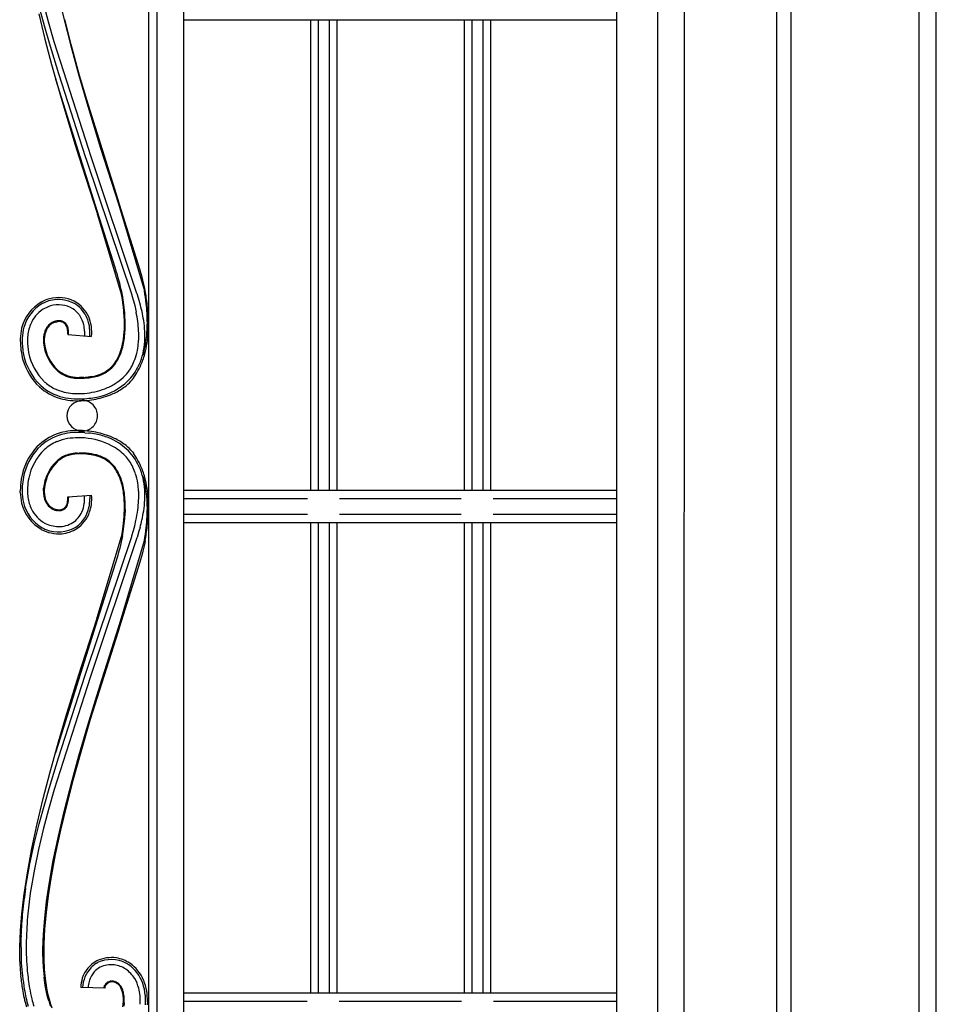
# Model space of a CAD drawing. Units: millimetres. Extents: x 0 to 8410, y 0 to 5940.
# Drawn here: x 6306 to 6650, y 1656 to 2026 of the extents above; entities that cross this region are included whole.
import ezdxf

# ---------------------------------------------------------------- set-up
doc = ezdxf.new("R2010")
doc.units = ezdxf.units.MM
doc.layers.add('YKK_A1', color=4, linetype='Continuous', lineweight=30)

msp = doc.modelspace()

# ---------------------------------------------------------------- linework, layer by layer
at = {"layer": 'YKK_A1', "linetype": 'Continuous', "ltscale": 0.5}
for p, q in [((6555.43, 2392.89), (6555.33, 1316.07)), ((6530.08, 2392.3), (6530.08, 1336.07)), ((6545.52, 1326.07), (6545.52, 2389.93)), ((6367.66, 2375.98), (6367.57, 1384.26)), ((6650.02, 1245), (6650.02, 2374.47)), ((6354.57, 1399.09), (6354.66, 2363.69)), ((6357.66, 2366.54), (6357.57, 1394.26)), ((6590.02, 2356.66), (6590.02, 1284.84)), ((6595.5, 2356.15), (6595.5, 1244.79)), ((6643.62, 1244.79), (6643.62, 2356.15)), ((6320.68, 2034.9), (6322.83, 2025.64)), ((6317, 2024.91), (6315.01, 2032.41)), ((6313.31, 2027.83), (6315.63, 2018.37)), ((6313.5, 2030.25), (6315.55, 2022.67)), ((6319.17, 2017.34), (6317, 2024.91)), ((6322.83, 2025.64), (6325.19, 2016.32)), ((6325.49, 2016.36), (6323.13, 2025.68)), ((6367.63, 2025.66), (6530.08, 2025.66)), ((6415.26, 2025.66), (6415.26, 1849.16)), ((6418.26, 1849.16), (6418.26, 2025.66)), ((6422.26, 2025.66), (6422.26, 1849.16)), ((6425.26, 1849.16), (6425.26, 2025.66)), ((6472.92, 2025.66), (6472.92, 1849.16)), ((6475.92, 1849.16), (6475.92, 2025.66)), ((6479.92, 2025.66), (6479.92, 1849.16)), ((6482.92, 1849.16), (6482.92, 2025.66)), ((6315.55, 2022.67), (6317.2, 2016.95)), ((6315.63, 2018.37), (6318.13, 2008.89)), ((6317.2, 2016.95), (6318.93, 2011.2)), ((6332.08, 1976.97), (6319.17, 2017.34)), ((6325.19, 2016.32), (6328.36, 2004.7)), ((6328.66, 2004.75), (6325.49, 2016.36)), ((6318.13, 2008.89), (6321.46, 1997.11)), ((6318.93, 2011.2), (6320.72, 2005.43)), ((6320.72, 2005.43), (6321.95, 2001.57)), ((6319.79, 2003.23), (6319.76, 2003.37)), ((6335.37, 1953.65), (6319.79, 2003.23)), ((6321.95, 2001.57), (6330.8, 1974.43)), ((6328.36, 2004.7), (6331.69, 1993.27)), ((6331.31, 1995.6), (6328.66, 2004.75)), ((6321.46, 1997.11), (6324.21, 1987.84)), ((6343.06, 1958.14), (6331.31, 1995.6)), ((6331.69, 1993.27), (6333.71, 1986.58)), ((6324.21, 1987.84), (6327, 1978.77)), ((6333.71, 1986.58), (6336.4, 1977.91)), ((6327, 1978.77), (6328.39, 1974.34)), ((6332.71, 1975.04), (6332.08, 1976.97)), ((6336.4, 1977.91), (6343.36, 1956.24)), ((6328.39, 1974.34), (6335.08, 1953.55)), ((6330.8, 1974.43), (6331.26, 1973.02)), ((6331.26, 1973.02), (6348.23, 1922.48)), ((6350.13, 1923.04), (6332.71, 1975.04)), ((6343.64, 1956.33), (6343.06, 1958.14)), ((6335.08, 1953.55), (6335.3, 1952.88)), ((6335.38, 1953.61), (6335.37, 1953.65)), ((6342.02, 1932.75), (6335.38, 1953.61)), ((6343.37, 1956.21), (6343.37, 1956.21)), ((6343.38, 1956.18), (6343.38, 1956.18)), ((6343.39, 1956.15), (6343.39, 1956.15)), ((6343.4, 1956.12), (6343.4, 1956.11)), ((6343.4, 1956.11), (6343.62, 1955.43)), ((6343.62, 1955.43), (6352.96, 1924)), ((6351.27, 1932.09), (6343.64, 1956.33)), ((6335.3, 1952.88), (6344.4, 1922.47)), ((6342.43, 1931.37), (6342.02, 1932.75)), ((6342.81, 1930.05), (6342.43, 1931.37)), ((6351.76, 1930.36), (6351.27, 1932.09)), ((6343.28, 1928.4), (6342.81, 1930.05)), ((6343.69, 1926.87), (6343.28, 1928.4)), ((6352.09, 1929.14), (6351.76, 1930.36)), ((6352.39, 1927.98), (6352.09, 1929.14)), ((6352.74, 1926.55), (6352.39, 1927.98)), ((6344.05, 1925.46), (6343.69, 1926.87)), ((6344.28, 1924.49), (6344.05, 1925.46)), ((6344.48, 1923.6), (6344.28, 1924.49)), ((6344.59, 1923.05), (6344.48, 1923.6)), ((6352.96, 1925.55), (6352.74, 1926.55)), ((6353.09, 1924.93), (6352.96, 1925.55)), ((6353.26, 1924.06), (6353.09, 1924.93)), ((6344.69, 1922.53), (6344.59, 1923.05)), ((6348.23, 1922.48), (6348.3, 1922.23)), ((6348.3, 1922.23), (6348.86, 1920.21)), ((6348.86, 1920.21), (6349.31, 1918.45)), ((6350.2, 1922.83), (6350.13, 1923.04)), ((6350.72, 1921.19), (6350.2, 1922.83)), ((6351.22, 1919.49), (6350.72, 1921.19)), ((6349.31, 1918.45), (6349.86, 1916.05)), ((6319.12, 1912.48), (6319.05, 1912.45)), ((6319.64, 1912.64), (6319.57, 1912.62)), ((6320.34, 1912.46), (6320.48, 1912.47)), ((6320.69, 1912.78), (6320.54, 1912.78)), ((6320.91, 1912.78), (6320.69, 1912.78)), ((6321.56, 1912.73), (6320.91, 1912.78)), ((6321.69, 1912.7), (6321.56, 1912.73)), ((6322.36, 1912.5), (6322.16, 1912.57)), ((6345.77, 1912.36), (6345.67, 1914.74)), ((6318.62, 1912.27), (6318.41, 1912.16)), ((6319.02, 1912.12), (6320.13, 1912.43)), ((6320.13, 1912.43), (6320.27, 1912.45)), ((6320.27, 1912.45), (6320.34, 1912.46)), ((6321.93, 1912.33), (6322.11, 1912.27)), ((6322.11, 1912.27), (6322.17, 1912.25)), ((6323.94, 1910.31), (6324.01, 1910.09)), ((6330.5, 1908.9), (6330.51, 1908.36)), ((6306.4, 1905.99), (6306.39, 1905.39)), ((6307.11, 1906.26), (6307.09, 1905.39)), ((6315.1, 1905.98), (6315.09, 1905.39)), ((6315.09, 1905.39), (6315.1, 1904.97)), ((6324.19, 1907.85), (6324.18, 1907.64)), ((6324.18, 1907.64), (6333.15, 1906.93)), ((6324.48, 1907.62), (6324.5, 1908.03)), ((6330.5, 1908.02), (6330.47, 1907.16)), ((6330.51, 1908.36), (6330.5, 1908.02)), ((6332.44, 1906.99), (6332.51, 1908.36)), ((6315.1, 1904.97), (6315.13, 1904.41)), ((6352.72, 1900.82), (6352.46, 1899.9)), ((6320.41, 1894.33), (6320.29, 1894.45)), ((6328.78, 1891.49), (6328.6, 1891.5)), ((6329.15, 1891.5), (6328.78, 1891.49)), ((6330.29, 1891.54), (6329.15, 1891.5)), ((6330.31, 1891.24), (6331.59, 1891.34)), ((6332.52, 1891.75), (6331.87, 1891.67)), ((6332.74, 1891.78), (6332.52, 1891.75)), ((6333.57, 1891.92), (6332.74, 1891.78)), ((6348.48, 1890.79), (6348.81, 1891.22)), ((6330.63, 1883.56), (6332.06, 1883.69)), ((6329.14, 1882.77), (6330.69, 1882.86)), ((6330.63, 1870.81), (6332.06, 1870.68)), ((6328.05, 1862.86), (6327.35, 1862.83)), ((6327.68, 1863.14), (6328.06, 1863.16)), ((6328.06, 1863.16), (6328.45, 1863.17)), ((6329.91, 1862.85), (6329.71, 1862.85)), ((6330.1, 1862.84), (6329.91, 1862.85)), ((6330.29, 1862.83), (6330.1, 1862.84)), ((6331.2, 1862.76), (6330.29, 1862.83)), ((6331.43, 1862.74), (6331.2, 1862.76)), ((6334.38, 1862.28), (6333.57, 1862.44)), ((6348.48, 1863.58), (6348.81, 1863.15)), ((6341.7, 1858.13), (6341.94, 1857.82)), ((6352.72, 1853.55), (6352.46, 1854.47)), ((6315.1, 1849.4), (6315.13, 1849.95)), ((6306.4, 1848.37), (6306.39, 1848.97)), ((6315.09, 1848.97), (6315.1, 1849.4)), ((6324.18, 1846.73), (6333.15, 1847.43)), ((6324.19, 1846.52), (6324.18, 1846.73)), ((6324.48, 1846.75), (6324.5, 1846.34)), ((6330.5, 1846.34), (6330.47, 1847.21)), ((6330.51, 1846.01), (6330.5, 1846.34)), ((6332.44, 1847.42), (6332.44, 1847.41)), ((6332.44, 1847.41), (6332.51, 1846.01)), ((6530.08, 1849.16), (6367.61, 1849.16)), ((6367.61, 1846.16), (6414.16, 1846.16)), ((6426.16, 1846.16), (6471.8, 1846.16)), ((6483.81, 1846.16), (6530.08, 1846.16)), ((6318.55, 1842.48), (6318.75, 1842.37)), ((6318.75, 1842.37), (6319.09, 1842.22)), ((6324.13, 1844.88), (6324.17, 1845.18)), ((6324.21, 1845.86), (6324.21, 1846.01)), ((6318.76, 1842.04), (6318.69, 1842.07)), ((6318.91, 1841.97), (6318.76, 1842.04)), ((6319.05, 1841.92), (6318.91, 1841.97)), ((6319.09, 1842.22), (6319.22, 1842.17)), ((6319.5, 1842.08), (6319.78, 1842.01)), ((6319.78, 1842.01), (6319.85, 1841.99)), ((6320.27, 1841.92), (6320.34, 1841.91)), ((6320.39, 1841.6), (6320.32, 1841.61)), ((6320.34, 1841.91), (6320.48, 1841.9)), ((6320.54, 1841.59), (6320.39, 1841.6)), ((6320.69, 1841.59), (6320.54, 1841.59)), ((6321.23, 1841.9), (6321.42, 1841.92)), ((6321.42, 1841.92), (6321.55, 1841.94)), ((6321.93, 1842.03), (6322.05, 1842.07)), ((6345.77, 1842.01), (6345.67, 1839.63)), ((6414.16, 1840.17), (6367.61, 1840.17)), ((6471.8, 1840.17), (6426.16, 1840.17)), ((6530.08, 1840.17), (6483.81, 1840.17)), ((6348.86, 1834.16), (6349.31, 1835.92)), ((6349.31, 1835.92), (6349.77, 1837.9)), ((6351.33, 1835.25), (6350.91, 1833.82)), ((6367.61, 1837.17), (6530.08, 1837.17)), ((6415.26, 1837.17), (6415.26, 1660.68)), ((6418.26, 1660.68), (6418.26, 1837.17)), ((6422.26, 1837.17), (6422.26, 1660.68)), ((6425.26, 1660.68), (6425.26, 1837.17)), ((6472.92, 1837.16), (6472.92, 1660.68)), ((6475.92, 1660.68), (6475.92, 1837.16)), ((6479.92, 1837.16), (6479.92, 1660.68)), ((6482.92, 1660.68), (6482.92, 1837.16)), ((6331.26, 1781.35), (6348.23, 1831.89)), ((6350.13, 1831.33), (6332.71, 1779.33)), ((6335.3, 1801.49), (6344.4, 1831.9)), ((6344.59, 1831.32), (6344.42, 1830.48)), ((6344.69, 1831.84), (6344.59, 1831.32)), ((6348.23, 1831.89), (6348.3, 1832.13)), ((6348.3, 1832.13), (6348.86, 1834.16)), ((6350.2, 1831.54), (6350.13, 1831.33)), ((6350.91, 1833.82), (6350.2, 1831.54)), ((6343.62, 1798.94), (6352.96, 1830.37)), ((6344.28, 1829.88), (6343.69, 1827.5)), ((6344.42, 1830.48), (6344.28, 1829.88)), ((6352.74, 1827.82), (6352.39, 1826.39)), ((6352.96, 1828.82), (6352.74, 1827.82)), ((6353.09, 1829.44), (6352.96, 1828.82)), ((6353.26, 1830.31), (6353.09, 1829.44)), ((6342.81, 1824.32), (6335.38, 1800.76)), ((6343.28, 1825.97), (6342.81, 1824.32)), ((6343.69, 1827.5), (6343.28, 1825.97)), ((6351.76, 1824.01), (6351.27, 1822.28)), ((6352.09, 1825.23), (6351.76, 1824.01)), ((6352.39, 1826.39), (6352.09, 1825.23)), ((6351.27, 1822.28), (6343.64, 1798.04)), ((6335.37, 1800.72), (6319.79, 1751.14)), ((6328.39, 1780.03), (6335.08, 1800.82)), ((6335.08, 1800.82), (6335.3, 1801.49)), ((6335.38, 1800.76), (6335.37, 1800.72)), ((6337.07, 1778.57), (6343.36, 1798.13)), ((6343.64, 1798.04), (6343.06, 1796.23)), ((6343.37, 1798.17), (6343.37, 1798.17)), ((6343.37, 1798.16), (6343.37, 1798.16)), ((6343.38, 1798.19), (6343.38, 1798.19)), ((6343.39, 1798.24), (6343.39, 1798.24)), ((6343.39, 1798.22), (6343.39, 1798.22)), ((6343.4, 1798.26), (6343.62, 1798.94)), ((6343.06, 1796.23), (6332.65, 1763.28)), ((6321.95, 1752.8), (6330.8, 1779.94)), ((6325.61, 1771.1), (6328.39, 1780.03)), ((6330.8, 1779.94), (6331.26, 1781.35)), ((6332.71, 1779.33), (6331.45, 1775.47)), ((6335.06, 1772.17), (6337.07, 1778.57)), ((6331.45, 1775.47), (6319.17, 1737.03)), ((6323.52, 1764.23), (6325.61, 1771.1)), ((6331.69, 1761.1), (6335.06, 1772.17)), ((6320.78, 1754.91), (6323.52, 1764.23)), ((6328.36, 1749.67), (6331.69, 1761.1)), ((6332.65, 1763.28), (6329.32, 1751.92)), ((6317.49, 1743.11), (6320.78, 1754.91)), ((6319.79, 1751.14), (6319.76, 1751)), ((6320.72, 1748.94), (6321.95, 1752.8)), ((6329.32, 1751.92), (6326.11, 1740.33)), ((6318.93, 1743.17), (6320.72, 1748.94)), ((6325.81, 1740.38), (6328.36, 1749.67)), ((6315.03, 1733.63), (6317.49, 1743.11)), ((6317.2, 1737.42), (6318.93, 1743.17)), ((6322.83, 1728.73), (6325.81, 1740.38)), ((6326.11, 1740.33), (6323.7, 1731.02)), ((6315.55, 1731.7), (6317.2, 1737.42)), ((6319.17, 1737.03), (6317, 1729.46)), ((6312.77, 1724.19), (6315.03, 1733.63)), ((6313.5, 1724.12), (6315.55, 1731.7)), ((6317, 1729.46), (6315.01, 1721.96)), ((6320.68, 1719.47), (6322.83, 1728.73)), ((6323.7, 1731.02), (6321.5, 1721.74)), ((6310.76, 1714.87), (6312.77, 1724.19)), ((6311.65, 1716.62), (6313.5, 1724.12)), ((6315.01, 1721.96), (6313.22, 1714.53)), ((6321.5, 1721.74), (6319.54, 1712.59)), ((6318.79, 1710.36), (6320.68, 1719.47)), ((6309.06, 1705.73), (6310.76, 1714.87)), ((6310.04, 1709.2), (6311.65, 1716.62)), ((6313.22, 1714.53), (6311.68, 1707.19)), ((6317.21, 1701.48), (6318.79, 1710.36)), ((6319.54, 1712.59), (6317.88, 1703.66)), ((6307.7, 1696.85), (6309.06, 1705.73)), ((6308.41, 1700.05), (6310.04, 1709.2)), ((6311.68, 1707.19), (6310.14, 1698.17)), ((6317.88, 1703.66), (6316.86, 1697.15)), ((6316.27, 1695.02), (6317.21, 1701.48)), ((6306.94, 1690.4), (6307.7, 1696.85)), ((6315.55, 1688.78), (6316.27, 1695.02)), ((6316.86, 1697.15), (6316.06, 1690.84)), ((6306.43, 1684.17), (6306.94, 1690.4)), ((6315.07, 1682.78), (6315.55, 1688.78)), ((6316.06, 1690.84), (6315.5, 1684.76)), ((6306.18, 1678.19), (6306.43, 1684.17)), ((6315.5, 1684.76), (6315.2, 1678.96)), ((6314.87, 1677.07), (6315.07, 1682.78)), ((6306.21, 1672.48), (6306.18, 1678.19)), ((6314.95, 1671.67), (6314.87, 1677.07)), ((6315.2, 1678.96), (6315.19, 1673.47)), ((6334.94, 1671.86), (6335.39, 1672.11)), ((6315.79, 1663.49), (6315.34, 1666.63)), ((6315.47, 1668.31), (6315.85, 1665.09)), ((6340.52, 1665.15), (6340.62, 1665.16)), ((6340.62, 1665.16), (6340.68, 1665.16)), ((6341.34, 1665.11), (6341.39, 1665.1)), ((6316.13, 1661.63), (6315.79, 1663.49)), ((6315.85, 1665.09), (6316.09, 1663.54)), ((6316.09, 1663.54), (6316.42, 1661.75)), ((6316.64, 1659.33), (6316.13, 1661.63)), ((6316.42, 1661.75), (6316.78, 1660.07)), ((6338.06, 1662.46), (6329.06, 1662.75)), ((6337.97, 1663.4), (6338.03, 1663.52)), ((6338.84, 1664.51), (6338.88, 1664.54)), ((6339.48, 1664.89), (6339.53, 1664.91)), ((6339.53, 1664.91), (6339.63, 1664.95)), ((6339.78, 1665.01), (6339.83, 1665.02)), ((6342.06, 1664.91), (6342.11, 1664.89)), ((6342.11, 1664.89), (6342.17, 1664.87)), ((6342.44, 1664.74), (6342.66, 1664.62)), ((6317.07, 1657.74), (6316.64, 1659.33)), ((6316.78, 1660.07), (6317.31, 1657.98)), ((6317.31, 1657.98), (6317.75, 1656.52)), ((6530.08, 1660.68), (6367.59, 1660.68)), ((6317.75, 1656.52), (6318.23, 1655.16)), ((6344.92, 1655.51), (6345.02, 1656.57)), ((6345.02, 1656.57), (6345.04, 1656.93)), ((6345.34, 1656.91), (6345.25, 1655.81)), ((6345.35, 1657.08), (6345.34, 1656.91)), ((6354.08, 1657.54), (6354.02, 1656.27)), ((6367.59, 1657.67), (6414.03, 1657.67)), ((6426.03, 1657.67), (6471.89, 1657.67)), ((6483.89, 1657.67), (6530.08, 1657.67))]:
    msp.add_line(p, q, dxfattribs=at)
for centre, radius, start, end in [((6319.75, 2003.4), 0.0323, 65.9238, 289.0184), ((6343.27, 1956.21), 0.0871, 13.2625, 20.136), ((6343.11, 1956.15), 0.261, 14.4077, 18.9908), ((6344, 1956.43), 0.669, 199.6609, 201.9527), ((6342.63, 1955.93), 0.787, 16.4254, 18.7171), ((6343.47, 1956.16), 0.0816, 186.4944, 204.7901), ((6343.41, 1956.13), 0.0201, 198.5567, 214.5734), ((6343.4, 1956.11), 0.00157, 260.8522, 279.1478), ((6233.95, 1904.14), 120.66, 7.1824, 9.4741), ((6221.04, 1901.87), 134.07, 7.2343, 9.5261), ((6321.67, 1905.47), 16.13, 101.348, 117.3647), ((6320.69, 1907.84), 12.89, 59.4075, 113.3905), ((6320.68, 1908.13), 13.34, 58.5912, 99.4071), ((6250.45, 1906.04), 95.38, 7.63, 9.9217), ((6251.12, 1906.16), 95, 7.6272, 9.919), ((6322.37, 1906.08), 15.94, 120.6035, 165.8432), ((6322.42, 1906.04), 15.3, 120.7687, 163.8006), ((6321.89, 1906.41), 12.72, 119.9215, 151.7999), ((6327.08, 1894.98), 27.24, 114.9923, 117.2841), ((6322.28, 1904.29), 14.76, 107.9821, 117.1446), ((6320.71, 1908.2), 10.57, 58.9845, 106.4237), ((6320.63, 1909.01), 9.93, 40.1707, 56.1874), ((6320.18, 1908.8), 12.35, 23.2392, 55.1176), ((6320.53, 1909.09), 12.62, 19.3927, 55.7538), ((6244.18, 1906.88), 101.48, 4.3962, 6.6879), ((6244.6, 1906.87), 101.37, 4.4522, 6.744), ((6269.9, 1896.92), 84.4, 13.2197, 15.5115), ((6269.76, 1898.84), 84.12, 9.6297, 11.9214), ((6263.03, 1910.52), 91.05, 0.9049, 5.4879), ((6230.12, 1906.56), 124.52, 3.3283, 5.62), ((6322.85, 1901.43), 11.66, 106.3273, 108.619), ((6320.97, 1907.11), 5.68, 94.2916, 103.4541), ((6321.09, 1900.45), 12.04, 90.6398, 92.9315), ((6320.76, 1907.92), 4.58, 78.3467, 87.5092), ((6320.3, 1906.77), 6.09, 72.2284, 76.8115), ((6320.88, 1909.02), 3.78, 57.7928, 66.9553), ((6317.67, 1907.08), 13.45, 33.711, 38.294), ((6319.48, 1908.78), 11.01, 13.2806, 31.5763), ((6314.82, 1907.42), 17.84, 13.6358, 20.5092), ((6316.05, 1908.02), 17.2, 8.6317, 17.7941), ((6274.56, 1910.61), 70.93, 0.9853, 3.2771), ((6260.3, 1898.89), 91.19, 8.5541, 10.8458), ((6301.3, 1905.46), 51.93, 3.6662, 8.2493), ((6239.06, 1911.47), 115.39, 358.8603, 1.1521), ((6331.56, 1904.76), 25.19, 168.0274, 177.1898), ((6327.62, 1905.22), 20.53, 165.64, 177.0896), ((6326.18, 1905.1), 17.14, 154.7287, 170.7454), ((6326.79, 1905.05), 11.77, 161.0657, 167.9391), ((6324.02, 1905.57), 8.99, 149.3444, 158.5068), ((6324.32, 1905.64), 8.94, 155.214, 164.3765), ((6323.05, 1905.91), 7.67, 143.9019, 153.0644), ((6325.92, 1903.85), 11.51, 144.4738, 146.7655), ((6323.33, 1905.36), 8.53, 138.0449, 142.6279), ((6321.31, 1906.95), 5.66, 119.2173, 142.0596), ((6321.59, 1906.57), 6.43, 119.6411, 135.6578), ((6324.41, 1900.28), 13.01, 114.4761, 116.7678), ((6323.46, 1901.5), 11.8, 111.9268, 114.2186), ((6320.18, 1906.11), 6.46, 74.2911, 76.5828), ((6320.76, 1908.61), 3.91, 64.1222, 68.7052), ((6320.66, 1908.71), 3.86, 57.6095, 62.1925), ((6320.94, 1909.38), 3.15, 34.8152, 55.3862), ((6320.84, 1909.29), 3.58, 32.2171, 55.0594), ((6320.12, 1909.02), 4.03, 18.672, 32.4065), ((6318.99, 1908.54), 5.55, 19.4521, 28.6146), ((6317.88, 1908.5), 6.33, 7.6882, 14.5617), ((6315.62, 1908.34), 8.59, 2.1328, 6.7158), ((6318.45, 1908.58), 6.06, 10.5039, 17.3773), ((6314.8, 1908.23), 9.72, 1.7452, 8.6187), ((6315.34, 1908.16), 15.18, 2.8011, 11.9635), ((6316.03, 1908.27), 16.48, 0.3152, 11.7648), ((6314.8, 1908.3), 18.4, 355.751, 7.2006), ((6268.07, 1912.23), 77.41, 357.4105, 359.7022), ((6272.73, 1914.2), 73.17, 353.7962, 356.0879), ((6267.13, 1911.84), 78.64, 358.089, 0.3808), ((6265.52, 1902.71), 85.51, 4.248, 6.5398), ((6306.63, 1907.16), 44.21, 357.8706, 2.4536), ((6305.51, 1907.09), 47.64, 357.4528, 2.0359), ((6285.06, 1913.2), 69.02, 354.3899, 358.9729), ((6260.28, 1915.12), 94.33, 354.0955, 356.3873), ((6337.09, 1905.85), 30.7, 180.8577, 194.5923), ((6340.01, 1905.95), 32.93, 180.9614, 190.1238), ((6329.7, 1905.21), 20.61, 172.6181, 179.4915), ((6337.69, 1905.7), 28.6, 180.6146, 189.7771), ((6327.89, 1905.27), 12.81, 169.9243, 176.7977), ((6331.1, 1905.2), 15.72, 174.6981, 179.2811), ((6333.11, 1905.67), 17.72, 180.906, 185.4891), ((6327.24, 1905.21), 11.87, 166.185, 173.0584), ((6304.08, 1908.55), 20.13, 358.0143, 0.3061), ((6312.13, 1908.44), 12.38, 358.1076, 0.3993), ((6287.97, 1914.92), 57.84, 349.1109, 351.4026), ((6278.12, 1916.78), 68.17, 348.8632, 351.1549), ((6283.79, 1913.41), 61.79, 353.3627, 355.6544), ((6312.35, 1907.97), 38.53, 351.7666, 356.3497), ((6306.4, 1912.23), 47.7, 346.1621, 353.0355), ((6304.03, 1912.31), 50.56, 347.5798, 352.1629), ((6331.3, 1905.98), 16.24, 185.5231, 226.339), ((6331.49, 1906.09), 16.16, 187.5283, 226.1205), ((6316.45, 1911.16), 29.28, 336.2933, 340.8763), ((6314.08, 1910.9), 31.46, 342.733, 347.3161), ((6309.98, 1912.27), 36.07, 341.5325, 346.1156), ((6320.75, 1907.74), 30.2, 343.0414, 349.9148), ((6315.36, 1910.93), 39.21, 339.1111, 345.9845), ((6315.94, 1908.08), 37.29, 348.3398, 355.2133), ((6329.7, 1904.76), 23.28, 196.569, 226.1966), ((6329.87, 1904.83), 22.76, 191.8434, 225.9665), ((6330.22, 1905.02), 21.14, 191.3862, 225.5092), ((6324.74, 1908.66), 21.03, 324.8493, 331.7228), ((6318.81, 1911.62), 27.35, 328.8345, 333.4176), ((6316.86, 1911.41), 29.3, 334.2835, 338.8666), ((6328.83, 1906.09), 22, 327.2689, 341.0034), ((6328.71, 1906.54), 24.5, 325.2822, 345.8532), ((6329.03, 1904.03), 13.27, 227.6177, 234.4912), ((6328.32, 1903.47), 12.08, 229.1254, 247.4211), ((6331.4, 1904.96), 13.22, 290.8507, 315.9599), ((6330.85, 1905.19), 14.08, 304.3819, 318.1164), ((6329.24, 1906.1), 15.58, 318.4563, 323.0393), ((6322.63, 1911.35), 24.33, 320.2173, 322.5091), ((6323.45, 1909.93), 22.52, 324.0966, 326.3884), ((6332.68, 1904.5), 17.92, 313.4496, 324.8993), ((6321.83, 1909.94), 32.85, 325.2537, 336.7033), ((6328.13, 1903.51), 12.33, 236.4839, 252.5006), ((6328.68, 1906.51), 15.05, 250.6, 259.7625), ((6329.74, 1912.01), 20.95, 255.301, 259.884), ((6328.62, 1908.43), 16.94, 261.137, 265.7201), ((6330.65, 1927.16), 36.06, 262.6852, 264.977), ((6329.1, 1922.61), 31.11, 266.7818, 269.0736), ((6328.95, 1920.13), 28.93, 267.1207, 269.4125), ((6328.36, 1932.71), 41.52, 270.407, 272.6988), ((6327.83, 1931.06), 39.6, 273.5625, 275.8542), ((6328.45, 1920.76), 29.58, 276.0948, 280.6779), ((6328.7, 1917.25), 25.79, 280.8841, 283.1759), ((6325.54, 1928.69), 37.94, 282.7731, 285.0649), ((6329.6, 1911.45), 19.94, 284.4731, 289.0562), ((6330.27, 1909.12), 17.83, 286.7472, 291.3302), ((6331.22, 1905.8), 14.39, 292.5969, 301.7593), ((6331.05, 1906.22), 22.42, 290.6478, 322.5262), ((6329.2, 1909.21), 23.74, 302.5636, 311.7261), ((6332.41, 1904.46), 21.1, 310.4609, 319.6233), ((6327.13, 1903.21), 20.41, 228.3801, 253.4893), ((6327.15, 1903.31), 19.79, 228.5692, 255.9403), ((6327.69, 1903.76), 18.49, 228.3837, 242.1183), ((6327.86, 1905.99), 20.55, 244.6084, 256.0581), ((6328.17, 1913.54), 28.08, 274.7265, 290.7432), ((6328.07, 1912.38), 27.04, 291.8147, 300.9772), ((6329.73, 1910.56), 27.63, 292.3641, 301.5265), ((6327.77, 1911.76), 29.69, 303.5407, 308.1237), ((6327.91, 1907.76), 25, 254.7396, 263.902), ((6328.24, 1910.31), 26.86, 257.3116, 266.4741), ((6328.48, 1911.31), 25.87, 257.5684, 264.4419), ((6328.41, 1920.03), 34.56, 265.9462, 270.5293), ((6328.66, 1936.89), 53.43, 267.7815, 270.0733), ((6327.48, 1929.19), 43.74, 271.6388, 273.9306), ((6327.31, 1931.21), 47.77, 271.7042, 273.996), ((6327.26, 1923.92), 41.21, 274.7683, 279.3513), ((6327.54, 1922.44), 39.01, 276.6528, 281.2358), ((6328.37, 1915.48), 32.69, 279.8384, 291.2881), ((6328.18, 1916.46), 33.02, 282.1687, 289.0422), ((6329.79, 1877), 5.89, 91.4022, 178.6078), ((6328.28, 1915.17), 32.4, 264.6457, 271.5192), ((6329.64, 1877.15), 5.75, 0.0092, 90.0093), ((6329.79, 1877.29), 5.89, 181.3922, 268.5978), ((6329.64, 1877.15), 5.75, 269.9907, 359.9908), ((6327.14, 1851.16), 20.41, 106.5389, 131.6481), ((6327.18, 1850.96), 19.89, 101.6717, 131.2994), ((6327.82, 1847.92), 20.98, 100.0786, 111.5283), ((6327.91, 1846.61), 25, 96.098, 105.2604), ((6328.96, 1837.07), 33.87, 92.9974, 99.8708), ((6328.86, 1835.31), 33.61, 91.1899, 98.0634), ((6328.73, 1826.84), 44.76, 89.87, 94.453), ((6327.91, 1827.82), 43.08, 86.3779, 90.9609), ((6327.07, 1810.99), 57.93, 86.6279, 88.9196), ((6327.39, 1825.22), 46.41, 85.9204, 88.2122), ((6328.42, 1842.17), 26.73, 62.7365, 85.5788), ((6327.32, 1830.45), 41.2, 80.735, 85.318), ((6322.94, 1801.76), 69.52, 80.1661, 82.4578), ((6328.37, 1838.89), 32.69, 68.7119, 80.1616), ((6328.7, 1839.95), 30.91, 69.4335, 78.596), ((6329.85, 1845.08), 25.72, 58.6541, 67.8166), ((6329.73, 1843.81), 27.63, 58.4735, 67.6359), ((6330.33, 1849.14), 24.06, 134.1244, 159.2336), ((6330.03, 1849.41), 22.97, 134.08, 163.7076), ((6327.11, 1851.32), 17.58, 113.4376, 131.7332), ((6327.45, 1841.83), 27.48, 54.3828, 61.2562), ((6329.7, 1846.97), 24.21, 37.7397, 56.0353), ((6327.77, 1842.61), 29.69, 51.8763, 56.4593), ((6332.41, 1849.91), 21.1, 40.3767, 49.5391), ((6329.85, 1849.56), 20.73, 134.138, 168.2611), ((6328.76, 1850.62), 12.88, 123.1818, 132.3442), ((6327.71, 1851.82), 10.99, 107.3842, 132.4934), ((6327.87, 1851.43), 11.72, 110.2742, 121.7239), ((6328.64, 1847.62), 15.58, 98.8961, 108.0585), ((6329.09, 1845.27), 17.66, 98.4191, 105.2925), ((6330.33, 1826.86), 36.38, 94.1771, 96.4688), ((6329.05, 1841.54), 21.36, 94.5644, 96.8561), ((6328.63, 1821.38), 41.49, 88.5088, 90.8006), ((6328.26, 1816.71), 46.46, 87.4665, 89.7583), ((6327.83, 1824.84), 38.37, 83.9944, 86.2861), ((6328.81, 1835.8), 27.06, 79.8743, 84.4574), ((6326.79, 1821.69), 41.62, 80.7381, 83.0299), ((6328.89, 1838.58), 24.62, 74.6459, 79.229), ((6328.94, 1840.47), 22.48, 71.3954, 75.9784), ((6329.94, 1844.74), 18.41, 65.8659, 72.7394), ((6331.4, 1849.42), 13.22, 44.0401, 69.1493), ((6331.94, 1850.34), 12.49, 38.6026, 63.7118), ((6327.27, 1843.57), 26.2, 44.9767, 51.8501), ((6330.63, 1848.32), 20.49, 35.3415, 42.2149), ((6321.83, 1844.43), 32.85, 23.2967, 34.7463), ((6328.71, 1847.84), 24.5, 14.1468, 34.7178), ((6334.13, 1848.85), 27.73, 161.443, 179.7387), ((6331.3, 1848.39), 16.25, 133.672, 174.4879), ((6331.49, 1848.28), 16.16, 133.8795, 172.4717), ((6329.24, 1848.27), 15.58, 36.9607, 41.5437), ((6323.45, 1844.44), 22.52, 33.6116, 35.9034), ((6324.74, 1845.71), 21.03, 28.2772, 35.1507), ((6328.83, 1848.28), 22, 18.9966, 32.7311), ((6315.32, 1843.44), 39.25, 13.9972, 20.8706), ((6336.08, 1848.69), 28.99, 165.7115, 179.446), ((6338.64, 1848.43), 29.58, 169.6002, 176.4736), ((6324.36, 1845.88), 20.97, 24.8201, 31.6935), ((6316.8, 1842.96), 29.36, 21.0849, 25.668), ((6316.2, 1843.26), 29.5, 18.202, 22.785), ((6310.05, 1842.1), 36.01, 13.9122, 18.4952), ((6320.75, 1846.63), 30.2, 10.0852, 16.9586), ((6315.94, 1846.29), 37.29, 4.7867, 11.6602), ((6306.4, 1842.14), 47.7, 6.9645, 13.8379), ((6341.1, 1848.83), 32.01, 177.4489, 179.7406), ((6333.17, 1848.7), 17.78, 174.5222, 179.1052), ((6313.67, 1843.5), 31.85, 11.7993, 16.3823), ((6277.18, 1838.35), 68.66, 7.4829, 9.7747), ((6278.12, 1837.59), 68.17, 8.8451, 11.1368), ((6312.41, 1846.4), 38.47, 3.66, 8.243), ((6304.09, 1842.06), 50.5, 7.8496, 12.4327), ((6331.52, 1849.61), 25.16, 182.8193, 191.9818), ((6329.26, 1849.28), 22.17, 180.7842, 192.2339), ((6329.66, 1849.16), 20.57, 180.5165, 187.3899), ((6325.43, 1849.02), 16.36, 188.798, 204.8147), ((6333.47, 1849.14), 18.38, 180.5257, 182.8175), ((6332.38, 1849.67), 17.32, 184.7463, 189.3293), ((6328.03, 1849.54), 13.03, 191.8701, 196.4532), ((6331.04, 1849.17), 15.65, 180.7309, 185.3139), ((6327.24, 1849.16), 11.87, 186.9416, 193.815), ((6325.32, 1849.05), 9.99, 195.8669, 202.7403), ((6311.45, 1845.87), 12.76, 0.6398, 2.9316), ((6312.26, 1845.93), 12.25, 359.6083, 1.9), ((6308.21, 1846.52), 22.3, 354.1049, 358.6879), ((6316, 1846.1), 16.51, 348.2443, 359.6939), ((6314.8, 1846.07), 18.4, 352.7994, 4.249), ((6271.49, 1840.8), 74.05, 2.7358, 5.0275), ((6272.73, 1840.17), 73.17, 3.9121, 6.2038), ((6306.63, 1847.22), 44.21, 357.5464, 2.1294), ((6305.51, 1847.28), 47.64, 357.9641, 2.5472), ((6299.3, 1841.96), 54.78, 1.6618, 6.2448), ((6260.28, 1839.25), 94.33, 3.6127, 5.9045), ((6322.37, 1848.29), 15.94, 194.1568, 239.3965), ((6322.37, 1848.28), 15.23, 194.0634, 239.3031), ((6325.18, 1849.14), 10.19, 198.8504, 205.7238), ((6321.6, 1847.68), 6.33, 207.8369, 239.7154), ((6323.8, 1848.78), 8.49, 204.9992, 211.8726), ((6321.66, 1847.78), 6.14, 214.4877, 239.5969), ((6320.59, 1845.92), 4.12, 294.3164, 301.1899), ((6320.89, 1845), 3.19, 305.1559, 334.7836), ((6320.31, 1845.84), 4.5, 304.9082, 311.7817), ((6320.73, 1845.09), 3.68, 314.701, 332.9967), ((6317.75, 1846.22), 6.56, 336.8813, 341.4643), ((6317.85, 1845.9), 6.37, 343.8957, 350.7691), ((6319.25, 1845.64), 5.24, 334.9988, 344.1613), ((6315.69, 1846), 8.52, 354.4428, 359.0258), ((6312.35, 1847.13), 12.3, 346.2362, 348.528), ((6314.8, 1846.14), 9.72, 351.3813, 358.2548), ((6316.8, 1846.29), 13.75, 337.6658, 351.4003), ((6319.32, 1845.64), 13.17, 328.9599, 347.2556), ((6316.08, 1846.35), 17.17, 342.182, 351.3445), ((6253.83, 1843.37), 91.64, 358.3148, 0.6065), ((6267.13, 1842.54), 78.64, 359.6192, 1.911), ((6265.52, 1851.66), 85.51, 353.4602, 355.752), ((6301.3, 1848.91), 51.93, 351.7507, 356.3338), ((6283.84, 1842.58), 70.22, 353.9184, 0.7918), ((6238.94, 1842.9), 115.51, 358.8479, 1.1397), ((6321.55, 1847.63), 12.26, 206.5603, 240.6833), ((6322.17, 1849.23), 7.97, 241.7824, 244.0742), ((6321.21, 1848.08), 6.53, 250.7319, 262.1815), ((6321.61, 1849.05), 7.28, 250.8425, 253.1342), ((6320.99, 1847.2), 5.33, 257.5684, 262.1515), ((6321.09, 1853.92), 12.04, 267.0685, 269.3602), ((6320.75, 1846.99), 5.4, 269.3313, 280.7809), ((6320.72, 1848.62), 6.74, 272.044, 274.3357), ((6320.62, 1846.72), 4.86, 281.089, 285.6721), ((6320.9, 1845.41), 3.83, 283.0459, 301.3415), ((6319.92, 1848.01), 6.31, 289.7369, 292.0286), ((6320.37, 1845.44), 10.14, 304.7846, 334.4123), ((6320.47, 1845.45), 12.09, 304.099, 326.9413), ((6320.52, 1845.28), 12.62, 304.2684, 340.6295), ((6220.09, 1849.29), 125.63, 353.7733, 356.065), ((6244.6, 1847.5), 101.37, 353.256, 355.5478), ((6249.76, 1857.47), 101.91, 348.9296, 351.2214), ((6269.76, 1855.53), 84.12, 348.0786, 350.3703), ((6230.25, 1847.81), 124.39, 354.3755, 356.6672), ((6323.46, 1852.04), 19.05, 242.2484, 246.8314), ((6321.18, 1847.74), 12.18, 242.4492, 267.5584), ((6320.71, 1846.06), 12.47, 247.6201, 301.6031), ((6320.7, 1845.97), 10.4, 269.7532, 301.6317), ((6250.45, 1848.33), 95.38, 350.0783, 352.37), ((6251.24, 1848.2), 94.87, 350.0695, 352.3613), ((6279.2, 1855), 74.78, 344.6878, 346.9795), ((6233.95, 1850.23), 120.66, 350.5259, 352.8176), ((6221.04, 1852.5), 134.07, 350.4739, 352.7657), ((6321, 1847.25), 14.37, 241.9915, 273.8699), ((6320.47, 1846.58), 13.75, 276.2882, 301.3974), ((6343.11, 1798.22), 0.261, 341.0092, 345.5923), ((6343.23, 1798.17), 0.131, 341.0092, 345.5923), ((6342.87, 1798.32), 0.519, 343.4779, 345.7696), ((6343.74, 1798.08), 0.385, 165.7201, 168.0119), ((6342.63, 1798.42), 0.78, 343.0349, 345.3267), ((6343.46, 1798.23), 0.0663, 156.1287, 165.2912), ((6343.76, 1798.11), 0.395, 160.4192, 162.7109), ((6343.41, 1798.25), 0.0132, 151.8796, 174.7219), ((6319.75, 1750.97), 0.0323, 70.9816, 294.0762), ((6532.06, 1666.92), 226.09, 171.5744, 173.8662), ((6530.85, 1667.74), 222.8, 172.1496, 174.4413), ((6526.57, 1671.89), 220.15, 174.998, 177.2897), ((6567.58, 1671.64), 259.08, 176.0875, 178.3793), ((6562.95, 1680.02), 256.29, 179.4902, 181.782), ((6433.95, 1679.25), 125.35, 180.1302, 184.7132), ((6444.19, 1678.08), 129.09, 182.0496, 184.3413), ((6340.53, 1662.65), 11.47, 118.4397, 161.4716), ((6340.6, 1661.21), 12.78, 81.5272, 115.6503), ((6340.51, 1661.03), 12.2, 62.9658, 114.7769), ((6340.09, 1660.53), 13.54, 56.962, 79.8043), ((6441.37, 1678.27), 135.28, 182.4537, 184.7455), ((6431.17, 1681.11), 124.72, 184.1657, 188.7487), ((6471.31, 1687.01), 163.29, 186.3476, 188.6394), ((6441.13, 1679.04), 126.4, 183.3394, 185.6311), ((6342.39, 1661.69), 12.75, 138.6384, 174.9995), ((6341.12, 1662.15), 11.51, 122.4785, 136.2131), ((6340.52, 1662.81), 8.62, 119.1855, 137.4812), ((6340.56, 1661.52), 9.79, 83.8586, 115.737), ((6340.14, 1660.62), 10.74, 57.005, 82.1142), ((6338.9, 1659.5), 12.35, 32.1503, 54.9927), ((6338.95, 1658.68), 15.01, 57.1582, 61.7413), ((6338.55, 1659.32), 14.71, 20.4006, 54.5237), ((6338.88, 1659.56), 15.02, 23.2385, 55.117), ((6433.49, 1681.19), 127.73, 186.3422, 188.634), ((6344.06, 1662.05), 15.01, 163.5728, 177.3073), ((6343.2, 1661.74), 11.44, 151.8457, 174.688), ((6342.96, 1661.32), 11.44, 140.2804, 149.4429), ((6340.82, 1661.66), 3.5, 94.9981, 106.4477), ((6340.7, 1661.02), 4.14, 81.0832, 90.2456), ((6335.36, 1658.18), 16.08, 15.709, 29.4436), ((6333.13, 1657.8), 21.01, 9.999, 21.4487), ((6384.89, 1675.68), 78.86, 189.9744, 192.2661), ((6385.95, 1675.84), 79.24, 189.9602, 192.2519), ((6410.53, 1681.07), 102.36, 190.468, 192.7598), ((6340.4, 1662.36), 2.65, 161.5964, 177.6131), ((6343.06, 1661.33), 5.49, 157.9009, 160.1927), ((6341.93, 1661.48), 4.4, 147.7919, 152.375), ((6340.59, 1662.28), 2.54, 126.286, 175.9157), ((6340.96, 1661.93), 3.34, 136.3821, 145.5446), ((6342.13, 1660.56), 5.14, 129.7475, 134.3306), ((6342.35, 1659.86), 5.83, 124.2489, 126.5407), ((6341.53, 1660.7), 4.67, 119.3974, 121.6891), ((6340.83, 1661.7), 3.14, 78.3462, 123.5859), ((6342.48, 1658.73), 6.85, 115.98, 118.2717), ((6341.08, 1661.17), 4.05, 108.6863, 110.978), ((6340.54, 1660.86), 4.33, 69.462, 78.6244), ((6340.24, 1660.22), 4.73, 61.3219, 75.0564), ((6339.18, 1657.94), 7.54, 64.3709, 66.6626), ((6340.3, 1660.68), 4.3, 40.7782, 59.0739), ((6340.06, 1660.42), 4.94, 35.3997, 58.2421), ((6338.66, 1659.54), 6.29, 29.7099, 38.8724), ((6334.34, 1656.85), 11.68, 31.1325, 33.4243), ((6336.22, 1658.51), 8.92, 23.0527, 27.6358), ((6334.84, 1657.82), 10.76, 23.4995, 28.0826), ((6335.68, 1658.56), 9.4, 16.9266, 21.5096), ((6335.45, 1658.52), 9.94, 14.2988, 21.1722), ((6333.01, 1658.04), 18.38, 4.9677, 14.1302), ((6333.93, 1658.14), 19.45, 5.1733, 18.9078), ((6329.55, 1657.87), 24.53, 359.2158, 8.3783), ((6392.3, 1678.92), 86.81, 193.3194, 195.6112), ((6389.82, 1678.17), 83.53, 193.2489, 195.5407), ((6377.7, 1675.39), 69.1, 194.1762, 196.4679), ((6366.61, 1672.4), 51.67, 196.4855, 198.7773), ((6333.83, 1658.28), 11.26, 8.6847, 15.5581), ((6328.65, 1657.85), 16.45, 2.8339, 7.4169), ((6320.97, 1658.5), 24.13, 356.2704, 358.5622), ((6332.86, 1658.13), 12.54, 8.5422, 13.1253), ((6325.71, 1658.07), 19.38, 359.4825, 1.7743), ((6323.84, 1657.59), 21.56, 1.8154, 6.3984), ((6315.61, 1658.53), 29.78, 357.2182, 359.51), ((6324.95, 1658), 26.42, 356.6628, 3.5362), ((6323.56, 1657.99), 29.81, 356.7878, 3.6612)]:
    msp.add_arc(centre, radius, start, end, dxfattribs=at)

doc.saveas('drawing.dxf')
